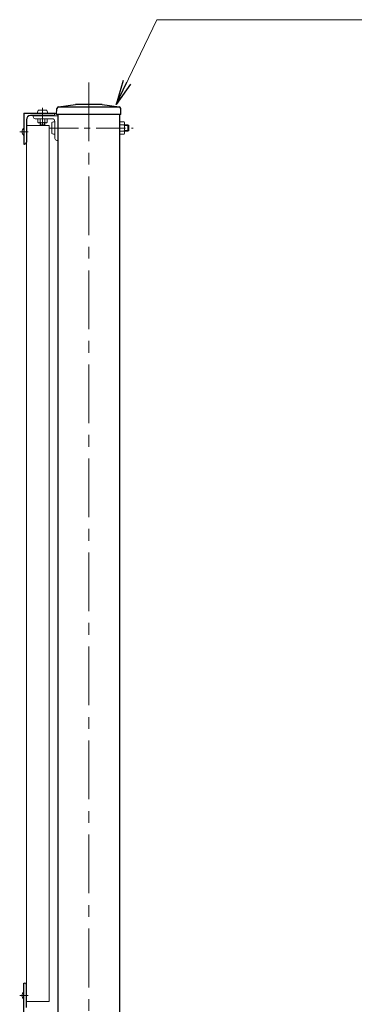
# Model space of a CAD drawing. Units: millimetres. Extents: x 0 to 12600, y 0 to 8910.
# Drawn here: x 6022 to 6564, y 6037 to 7633 of the extents above; entities that cross this region are included whole.
import ezdxf

# ---------------------------------------------------------------- set-up
doc = ezdxf.new("R2010")
doc.units = ezdxf.units.MM
doc.header["$LTSCALE"] = 3
doc.header["$MEASUREMENT"] = 0
doc.linetypes.add('CENTER', pattern=[50.8, 31.75, -6.35, 6.35, -6.35])
for name, color, linetype, lineweight in [('D-BMK', 2, 'CENTER', 13), ('D-STR-TXT', 7, 'Continuous', 13), ('D-STR2', 7, 'Continuous', 13), ('D-STR3', 3, 'Continuous', 13)]:
    doc.layers.add(name, color=color, linetype=linetype, lineweight=lineweight)
doc.layers.add('D-STR1', color=1, linetype='Continuous')
doc.styles.add('ゴシック', font='txt')
doc.dimstyles.new('STYLE', dxfattribs={"dimscale": 20, "dimtxt": 2.5, "dimasz": 2, "dimexe": 1, "dimexo": 1, "dimgap": 0.8, "dimtad": 1, "dimdsep": 46, "dimtxsty": 'ゴシック', "dimblk": 'OPEN', "dimcen": 1e-08, "dimclrd": 256, "dimclre": 256, "dimclrt": 256, "dimadec": 0, "dimazin": 2, "dimtfac": 1, "dimtmove": 2, "dimatfit": 3, "dimldrblk": 'OPEN', "dimfxl": 1, "dimtolj": 1, "dimtzin": 0, "dimlwd": -1, "dimlwe": -1, "dimarcsym": 0})

# ---------------------------------------------------------------- blocks, each defined once
blk = doc.blocks.new('L40x5')
for p, q in [((-18.3, 19.7), (-20.3, 19.7)), ((-20.3, 19.7), (-20.3, -20.3)), ((-15.3, 16.7), (-15.3, -10.8)), ((-10.8, -15.3), (16.7, -15.3)), ((-20.3, -20.3), (19.7, -20.3)), ((19.7, -20.3), (19.7, -18.3))]:
    blk.add_line(p, q)
for centre, radius, start, end in [((-18.3, 16.7), 3, 0, 90), ((-10.8, -10.8), 4.5, 180, 270), ((16.7, -18.3), 3, 0, 90)]:
    blk.add_arc(centre, radius, start, end)
blk = doc.blocks.new('_Open')
at = {"color": 0, "linetype": 'ByBlock', "lineweight": -2}
for p, q in [((-1, 0.167), (0, 0)), ((-1, -0.167), (0, 0)), ((0, 0), (-1, 0))]:
    blk.add_line(p, q, dxfattribs=at)

msp = doc.modelspace()

# ---------------------------------------------------------------- linework, layer by layer
at = {"layer": 'D-BMK'}
for p, q in [((6134.041, 7531.364), (6134.041, 3971.364)), ((6022.127, 7451.364), (6035.82, 7451.364)), ((6022.127, 6051.364), (6035.82, 6051.364))]:
    msp.add_line(p, q, dxfattribs=at)
at = {"layer": 'D-BMK', "ltscale": 0.5}
for p, q in [((6059.041, 7461.364), (6059.041, 7490.198)), ((6069.641, 7457.364), (6205.876, 7457.364))]:
    msp.add_line(p, q, dxfattribs=at)
at = {"layer": 'D-STR1'}
for p, q in [((6081.941, 7479.364), (6082.336, 7488.847)), ((6184.041, 7491.364), (6084.041, 7491.364)), ((6084.938, 7491.696), (6112.541, 7495.364)), ((6155.541, 7495.364), (6112.541, 7495.364)), ((6155.541, 7495.364), (6183.144, 7491.696)), ((6186.141, 7479.364), (6185.746, 7488.847)), ((6029.041, 7481.364), (6029.041, 7431.364)), ((6029.041, 7481.364), (6079.041, 7481.364)), ((6033.041, 7470.864), (6033.041, 7434.364)), ((6076.041, 7477.364), (6039.541, 7477.364)), ((6079.041, 7481.364), (6079.041, 7480.364)), ((6186.141, 7479.364), (6081.941, 7479.364)), ((6084.041, 7479.364), (6084.041, 5531.364)), ((6184.041, 7479.364), (6184.041, 4021.364)), ((6029.041, 7431.364), (6030.041, 7431.364)), ((6029.041, 6021.364), (6029.041, 6071.364)), ((6029.041, 6071.364), (6030.041, 6071.364)), ((6033.041, 6031.864), (6033.041, 6068.364))]:
    msp.add_line(p, q, dxfattribs=at)
for centre, radius, start, end in [((6085.334, 7488.722), 3, 97.569705, 177.614056), ((6182.749, 7488.722), 3, 2.385944, 82.430295), ((6039.541, 7470.864), 6.5, 90, 180), ((6076.041, 7480.364), 3, 270, 0), ((6030.041, 7434.364), 3, 270, 0), ((6030.041, 6068.364), 3, 0, 90)]:
    msp.add_arc(centre, radius, start, end, dxfattribs=at)
at = {"layer": 'D-STR2'}
for p, q in [((6033.041, 7461.364), (6033.041, 6041.364)), ((6033.041, 7461.364), (6069.641, 7461.364)), ((6069.641, 7461.364), (6069.641, 6041.364)), ((6033.041, 6041.364), (6069.641, 6041.364))]:
    msp.add_line(p, q, dxfattribs=at)
at = {"layer": 'D-STR3'}
for p, q in [((6065.541, 7486.164), (6052.541, 7486.164)), ((6067.041, 7481.364), (6051.041, 7481.364)), ((6051.535, 7472.364), (6066.547, 7472.364)), ((6051.535, 7472.364), (6051.535, 7466.589)), ((6055.288, 7472.364), (6055.288, 7466.589)), ((6062.794, 7472.364), (6062.794, 7466.589)), ((6066.547, 7472.364), (6066.547, 7466.589)), ((6028.641, 7457.364), (6029.041, 7457.364)), ((6029.041, 7457.364), (6029.041, 7445.364)), ((6051.535, 7466.589), (6052.791, 7465.864)), ((6052.791, 7465.864), (6065.291, 7465.864)), ((6055.041, 7465.864), (6055.041, 7462.564)), ((6063.041, 7462.564), (6055.041, 7462.564)), ((6055.041, 7462.564), (6056.241, 7461.364)), ((6055.791, 7465.864), (6055.791, 7461.814)), ((6061.841, 7461.364), (6056.241, 7461.364)), ((6063.041, 7462.564), (6061.841, 7461.364)), ((6062.291, 7465.864), (6062.291, 7461.814)), ((6063.041, 7465.864), (6063.041, 7462.564)), ((6066.547, 7466.589), (6065.291, 7465.864)), ((6074.041, 7465.864), (6074.041, 7448.864)), ((6079.041, 7467.364), (6079.041, 7447.364)), ((6079.041, 7467.179), (6079.041, 7447.549)), ((6184.04, 7447.549), (6184.04, 7467.179)), ((6184.04, 7467.179), (6191.137, 7467.179)), ((6184.04, 7462.272), (6191.137, 7462.272)), ((6191.137, 7467.179), (6192.04, 7465.614)), ((6192.04, 7449.114), (6192.04, 7465.614)), ((6192.04, 7462.364), (6197.54, 7462.364)), ((6192.04, 7461.364), (6199.04, 7461.364)), ((6192.04, 7453.364), (6199.04, 7453.364)), ((6197.54, 7462.364), (6197.54, 7452.364)), ((6197.54, 7462.364), (6199.04, 7461.364)), ((6199.04, 7453.364), (6197.54, 7452.364)), ((6199.04, 7461.364), (6199.04, 7453.364)), ((6028.641, 7445.364), (6029.041, 7445.364)), ((6184.04, 7452.457), (6191.137, 7452.457)), ((6184.04, 7447.549), (6191.137, 7447.549)), ((6191.137, 7447.549), (6192.04, 7449.114)), ((6192.04, 7452.364), (6197.54, 7452.364)), ((6028.641, 6057.364), (6029.041, 6057.364)), ((6029.041, 6045.364), (6029.041, 6057.364)), ((6028.641, 6045.364), (6029.041, 6045.364))]:
    msp.add_line(p, q, dxfattribs=at)
for centre, radius, start, end in [((6034.264, 7451.364), 8.223, 133.142614, 226.857386), ((6053.412, 7469.331), 3.323, 235.615852, 304.384157), ((6059.041, 7478.428), 12.419, 252.412105, 287.587895), ((6064.67, 7469.331), 3.323, 235.615862, 304.384138), ((6187.551, 7464.725), 4.345, 325.615865, 34.384135), ((6175.655, 7457.364), 16.241, 342.412106, 17.587894), ((6187.551, 7450.003), 4.345, 325.615865, 34.384135), ((6034.264, 6051.364), 8.223, 133.142614, 226.857386)]:
    msp.add_arc(centre, radius, start, end, dxfattribs=at)
at = {"layer": 'D-STR3', "extrusion": (0, 0, -1)}
for centre, major_axis, ratio, start_param, end_param in [((6052.541, 7481.364), (0, -4.8), 0.3125, 1.57079633, 3.14159265), ((6079.041, 7465.864), (-5, 0), 0.3, 6.28318531, 7.85398163)]:
    msp.add_ellipse(centre, major_axis=major_axis, ratio=ratio, start_param=start_param, end_param=end_param, dxfattribs=at)
at = {"layer": 'D-STR3'}
for centre, major_axis, ratio, start_param, end_param in [((6065.541, 7481.364), (0, -4.8), 0.3125, 1.57079633, 3.14159265), ((6079.041, 7448.864), (-5, 0), 0.3, 6.28318531, 7.85398163)]:
    msp.add_ellipse(centre, major_axis=major_axis, ratio=ratio, start_param=start_param, end_param=end_param, dxfattribs=at)

# ---------------------------------------------------------------- block references
at = {"layer": 'D-STR3', "rotation": 180}
msp.add_blockref('L40x5', (6063.73, 7457.053), dxfattribs=at)

# ---------------------------------------------------------------- leaders
at = {"layer": 'D-STR-TXT'}
msp.add_leader([(6178.631, 7495.362), (6244.031, 7632.92), (7137.587, 7632.92)], dimstyle='STYLE', override={"dimgap": 0.8, "dimtad": 1}, dxfattribs=at)

doc.saveas('drawing.dxf')
